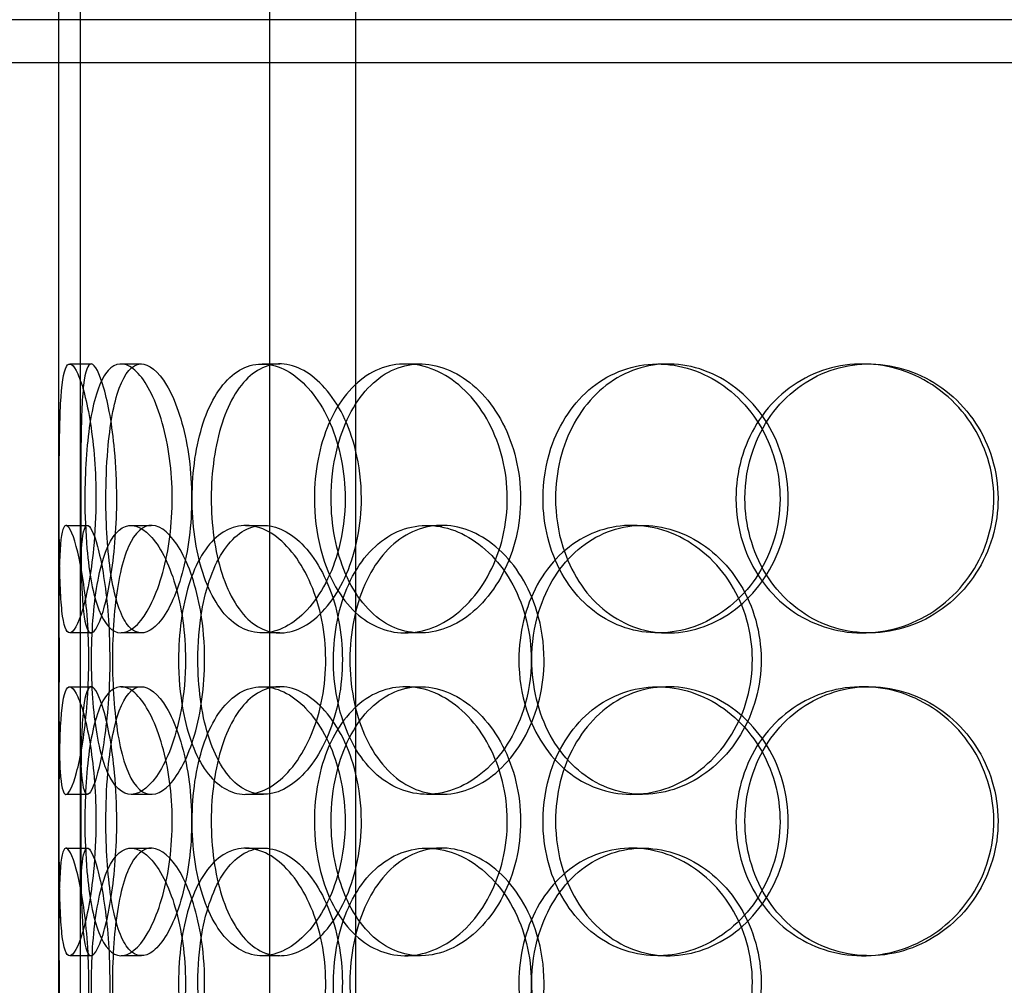
# Model space of a CAD drawing. Units: millimetres. Extents: x -6585 to 86056, y -4421 to 19339.
# Drawn here: x 13077 to 13260, y 12910 to 13090 of the extents above; entities that cross this region are included whole.
import ezdxf

# ---------------------------------------------------------------- set-up
doc = ezdxf.new("R2010")
doc.units = ezdxf.units.MM
doc.header["$LTSCALE"] = 50
doc.layers.add('ACO-zemlja i šljunak', color=8, linetype='Continuous')

# ---------------------------------------------------------------- blocks, each defined once
blk = doc.blocks.new('12897.01_p')
at = {"ltscale": 12.282398}
for p, q in [((9536.68, -288), (9536.68, 347)), ((9536.68, -931), (9536.68, -296))]:
    blk.add_line(p, q, dxfattribs=at)
at = {"ltscale": 13.054485}
for p, q in [((9575.87, -638.88), (9575.87, 306)), ((9591.87, -638.88), (9591.87, 306))]:
    blk.add_line(p, q, dxfattribs=at)
at = {"ltscale": 5.457882}
for p, q in [((9536.68, -398.67), (9536.68, -255.33)), ((9540.68, -398.67), (9540.68, -255.33))]:
    blk.add_line(p, q, dxfattribs=at)
at = {"ltscale": 12.65231}
for p, q in [((10044.68, -288), (9461.68, -288)), ((10044.68, -296), (9461.68, -296))]:
    blk.add_line(p, q, dxfattribs=at)
at = {"ltscale": 0.304504}
blk.add_line((9536.68, -296), (9536.68, -288), dxfattribs=at)
at = {"ltscale": 0.152202}
for p, q in [((9538.68, -352), (9542.64, -352)), ((9548.21, -352), (9552, -352)), ((9574.43, -352), (9577.73, -352)), ((9601.03, -352), (9603.84, -352)), ((9647.93, -352), (9649.87, -352)), ((9685.97, -352), (9687.21, -352)), ((9537.99, -382), (9541.97, -382)), ((9550.08, -382), (9553.83, -382)), ((9571.34, -382), (9574.7, -382)), ((9605.05, -382), (9607.79, -382)), ((9643.08, -382), (9645.12, -382)), ((9542.64, -402), (9538.68, -402)), ((9552, -402), (9548.21, -402)), ((9577.73, -402), (9574.43, -402)), ((9603.84, -402), (9601.03, -402)), ((9649.87, -402), (9647.93, -402)), ((9687.21, -402), (9685.97, -402)), ((9538.68, -412), (9542.64, -412)), ((9548.21, -412), (9552, -412)), ((9574.43, -412), (9577.73, -412)), ((9601.03, -412), (9603.84, -412)), ((9647.93, -412), (9649.87, -412)), ((9685.97, -412), (9687.21, -412)), ((9541.97, -432), (9537.99, -432)), ((9553.83, -432), (9550.08, -432)), ((9574.7, -432), (9571.34, -432)), ((9607.79, -432), (9605.05, -432)), ((9645.12, -432), (9643.08, -432)), ((9537.99, -442), (9541.97, -442)), ((9550.08, -442), (9553.83, -442)), ((9571.34, -442), (9574.7, -442)), ((9605.05, -442), (9607.79, -442)), ((9643.08, -442), (9645.12, -442)), ((9542.64, -462), (9538.68, -462)), ((9552, -462), (9548.21, -462)), ((9577.73, -462), (9574.43, -462)), ((9603.84, -462), (9601.03, -462)), ((9649.87, -462), (9647.93, -462)), ((9687.21, -462), (9685.97, -462))]:
    blk.add_line(p, q, dxfattribs=at)
at = {"ltscale": 1.650331}
for p, q in [((9536.68, -458.67), (9536.68, -415.33)), ((9540.68, -458.67), (9540.68, -415.33))]:
    blk.add_line(p, q, dxfattribs=at)
at = {"ltscale": 6.011123}
for points in [[(9543.55, -377), (9543.55, -372.08), (9543.16, -367.16), (9542.52, -363.07), (9541.88, -358.98), (9541.01, -355.73), (9540.18, -353.86), (9539.37, -352.03), (9538.62, -351.53), (9538.07, -352.47), (9537.51, -353.42), (9537.17, -355.87), (9536.99, -359.4), (9536.8, -362.9), (9536.75, -367.44), (9536.73, -372.28), (9536.71, -377.1), (9536.71, -382.19), (9536.77, -386.72), (9536.82, -391.27), (9536.94, -395.23), (9537.24, -397.93), (9537.54, -400.6), (9538.03, -402.04), (9538.7, -402), (9539.38, -401.96), (9540.23, -400.45), (9541.05, -397.7), (9541.88, -394.93), (9542.65, -390.91), (9543.1, -386.32), (9543.39, -383.36), (9543.55, -380.18), (9543.55, -377)], [(9541.49, -377), (9541.49, -372.08), (9541.8, -367.16), (9542.43, -363.07), (9543.06, -358.98), (9544.04, -355.73), (9545.33, -353.86), (9546.6, -352.03), (9548.18, -351.53), (9549.83, -352.47), (9551.52, -353.42), (9553.27, -355.87), (9554.69, -359.4), (9556.08, -362.9), (9557.12, -367.44), (9557.53, -372.28), (9557.93, -377.1), (9557.69, -382.19), (9556.88, -386.72), (9556.06, -391.27), (9554.67, -395.23), (9553.08, -397.93), (9551.5, -400.6), (9549.74, -402.04), (9548.15, -402), (9546.56, -401.96), (9545.16, -400.45), (9544.09, -397.7), (9543.02, -394.93), (9542.29, -390.91), (9541.88, -386.32), (9541.62, -383.36), (9541.49, -380.18), (9541.49, -377)], [(9589.86, -377), (9589.86, -372.08), (9588.86, -367.16), (9587.09, -363.07), (9585.31, -358.98), (9582.77, -355.73), (9580, -353.86), (9577.28, -352.03), (9574.36, -351.53), (9571.73, -352.47), (9569.04, -353.42), (9566.68, -355.87), (9564.93, -359.4), (9563.2, -362.9), (9562.07, -367.44), (9561.64, -372.28), (9561.2, -377.1), (9561.44, -382.19), (9562.35, -386.72), (9563.27, -391.27), (9564.87, -395.23), (9567, -397.93), (9569.11, -400.6), (9571.75, -402.04), (9574.54, -402), (9577.33, -401.96), (9580.27, -400.45), (9582.8, -397.7), (9585.35, -394.93), (9587.46, -390.91), (9588.68, -386.32), (9589.45, -383.36), (9589.86, -380.18), (9589.86, -377)], [(9584.13, -377), (9584.13, -372.08), (9585.07, -367.16), (9586.84, -363.07), (9588.62, -358.98), (9591.24, -355.73), (9594.37, -353.86), (9597.45, -352.03), (9601.03, -351.53), (9604.52, -352.47), (9608.1, -353.42), (9611.59, -355.87), (9614.3, -359.4), (9616.98, -362.9), (9618.89, -367.44), (9619.63, -372.28), (9620.37, -377.1), (9619.94, -382.19), (9618.43, -386.72), (9616.91, -391.27), (9614.32, -395.23), (9611.16, -397.93), (9608.04, -400.6), (9604.4, -402.04), (9600.89, -402), (9597.37, -401.96), (9594, -400.45), (9591.28, -397.7), (9588.53, -394.93), (9586.45, -390.91), (9585.27, -386.32), (9584.52, -383.36), (9584.13, -380.18), (9584.13, -377)], [(9626.62, -377), (9626.62, -381.92), (9627.83, -386.84), (9630.11, -390.93), (9632.4, -395.02), (9635.74, -398.27), (9639.66, -400.14), (9643.53, -401.97), (9647.94, -402.47), (9652.2, -401.53), (9656.56, -400.58), (9660.73, -398.13), (9663.95, -394.6), (9667.14, -391.1), (9669.38, -386.56), (9670.25, -381.72), (9671.11, -376.9), (9670.61, -371.81), (9668.83, -367.28), (9667.05, -362.73), (9663.98, -358.77), (9660.21, -356.07), (9656.47, -353.4), (9652.07, -351.96), (9647.76, -352), (9643.43, -352.04), (9639.22, -353.55), (9635.78, -356.3), (9632.3, -359.07), (9629.62, -363.09), (9628.1, -367.68), (9627.12, -370.64), (9626.62, -373.82), (9626.62, -377)], [(9662.47, -377), (9662.47, -372.08), (9663.83, -367.16), (9666.37, -363.07), (9668.91, -358.98), (9672.62, -355.73), (9676.94, -353.86), (9681.18, -352.03), (9686, -351.53), (9690.61, -352.47), (9695.32, -353.42), (9699.79, -355.87), (9703.23, -359.4), (9706.64, -362.9), (9709.02, -367.44), (9709.94, -372.28), (9710.86, -377.1), (9710.33, -382.19), (9708.44, -386.72), (9706.54, -391.27), (9703.28, -395.23), (9699.23, -397.93), (9695.23, -400.6), (9690.48, -402.04), (9685.79, -402), (9681.08, -401.96), (9676.46, -400.45), (9672.65, -397.7), (9668.81, -394.93), (9665.82, -390.91), (9664.12, -386.32), (9663.03, -383.36), (9662.47, -380.18), (9662.47, -377)], [(9536.69, -407), (9536.69, -402.08), (9536.66, -397.16), (9536.7, -393.07), (9536.74, -388.98), (9536.85, -385.73), (9537.15, -383.86), (9537.45, -382.03), (9537.94, -381.53), (9538.58, -382.47), (9539.23, -383.42), (9540.02, -385.87), (9540.7, -389.4), (9541.37, -392.9), (9541.91, -397.44), (9542.12, -402.28), (9542.33, -407.1), (9542.2, -412.19), (9541.78, -416.72), (9541.37, -421.27), (9540.67, -425.23), (9539.95, -427.93), (9539.23, -430.6), (9538.51, -432.04), (9537.97, -432), (9537.43, -431.96), (9537.08, -430.45), (9536.9, -427.7), (9536.71, -424.93), (9536.69, -420.91), (9536.68, -416.32), (9536.68, -413.36), (9536.69, -410.18), (9536.69, -407)], [(9560.19, -407), (9560.19, -402.08), (9559.49, -397.16), (9558.28, -393.07), (9557.08, -388.98), (9555.38, -385.73), (9553.59, -383.86), (9551.83, -382.03), (9550.01, -381.53), (9548.45, -382.47), (9546.84, -383.42), (9545.51, -385.87), (9544.57, -389.4), (9543.63, -392.9), (9543.06, -397.44), (9542.84, -402.28), (9542.62, -407.1), (9542.74, -412.19), (9543.21, -416.72), (9543.68, -421.27), (9544.52, -425.23), (9545.71, -427.93), (9546.89, -430.6), (9548.43, -432.04), (9550.14, -432), (9551.86, -431.96), (9553.75, -430.45), (9555.42, -427.7), (9557.1, -424.93), (9558.54, -420.91), (9559.37, -416.32), (9559.9, -413.36), (9560.19, -410.18), (9560.19, -407)], [(9558.9, -407), (9558.9, -402.08), (9559.55, -397.16), (9560.82, -393.07), (9562.1, -388.98), (9564, -385.73), (9566.32, -383.86), (9568.61, -382.03), (9571.32, -381.53), (9574.02, -382.47), (9576.79, -383.42), (9579.53, -385.87), (9581.69, -389.4), (9583.83, -392.9), (9585.37, -397.44), (9585.96, -402.28), (9586.56, -407.1), (9586.21, -412.19), (9585, -416.72), (9583.78, -421.27), (9581.69, -425.23), (9579.2, -427.93), (9576.74, -430.6), (9573.91, -432.04), (9571.24, -432), (9568.55, -431.96), (9566.04, -430.45), (9564.05, -427.7), (9562.03, -424.93), (9560.54, -420.91), (9559.71, -416.32), (9559.17, -413.36), (9558.9, -410.18), (9558.9, -407)], [(9624.44, -407), (9624.44, -402.08), (9623.21, -397.16), (9621.02, -393.07), (9618.82, -388.98), (9615.67, -385.73), (9612.17, -383.86), (9608.73, -382.03), (9604.98, -381.53), (9601.54, -382.47), (9598.03, -383.42), (9594.86, -385.87), (9592.49, -389.4), (9590.14, -392.9), (9588.58, -397.44), (9587.97, -402.28), (9587.36, -407.1), (9587.71, -412.19), (9588.96, -416.72), (9590.23, -421.27), (9592.42, -425.23), (9595.28, -427.93), (9598.11, -430.6), (9601.58, -432.04), (9605.19, -432), (9608.8, -431.96), (9612.52, -430.45), (9615.69, -427.7), (9618.89, -424.93), (9621.49, -420.91), (9622.98, -416.32), (9623.94, -413.36), (9624.44, -410.18), (9624.44, -407)], [(9622.13, -407), (9622.13, -402.08), (9623.32, -397.16), (9625.56, -393.07), (9627.8, -388.98), (9631.09, -385.73), (9634.95, -383.86), (9638.75, -382.03), (9643.1, -381.53), (9647.3, -382.47), (9651.59, -383.42), (9655.71, -385.87), (9658.89, -389.4), (9662.04, -392.9), (9664.26, -397.44), (9665.12, -402.28), (9665.97, -407.1), (9665.48, -412.19), (9663.72, -416.72), (9661.95, -421.27), (9658.92, -425.23), (9655.2, -427.93), (9651.51, -430.6), (9647.17, -432.04), (9642.92, -432), (9638.66, -431.96), (9634.51, -430.45), (9631.13, -427.7), (9627.71, -424.93), (9625.07, -420.91), (9623.58, -416.32), (9622.62, -413.36), (9622.13, -410.18), (9622.13, -407)], [(9543.55, -437), (9543.55, -432.08), (9543.16, -427.16), (9542.52, -423.07), (9541.88, -418.98), (9541.01, -415.73), (9540.18, -413.86), (9539.37, -412.03), (9538.62, -411.53), (9538.07, -412.47), (9537.51, -413.42), (9537.17, -415.87), (9536.99, -419.4), (9536.8, -422.9), (9536.75, -427.44), (9536.73, -432.28), (9536.71, -437.1), (9536.71, -442.19), (9536.77, -446.72), (9536.82, -451.27), (9536.94, -455.23), (9537.24, -457.93), (9537.54, -460.6), (9538.03, -462.04), (9538.7, -462), (9539.38, -461.96), (9540.23, -460.45), (9541.05, -457.7), (9541.88, -454.93), (9542.65, -450.91), (9543.1, -446.32), (9543.39, -443.36), (9543.55, -440.18), (9543.55, -437)], [(9541.49, -437), (9541.49, -432.08), (9541.8, -427.16), (9542.43, -423.07), (9543.06, -418.98), (9544.04, -415.73), (9545.33, -413.86), (9546.6, -412.03), (9548.18, -411.53), (9549.83, -412.47), (9551.52, -413.42), (9553.27, -415.87), (9554.69, -419.4), (9556.08, -422.9), (9557.12, -427.44), (9557.53, -432.28), (9557.93, -437.1), (9557.69, -442.19), (9556.88, -446.72), (9556.06, -451.27), (9554.67, -455.23), (9553.08, -457.93), (9551.5, -460.6), (9549.74, -462.04), (9548.15, -462), (9546.56, -461.96), (9545.16, -460.45), (9544.09, -457.7), (9543.02, -454.93), (9542.29, -450.91), (9541.88, -446.32), (9541.62, -443.36), (9541.49, -440.18), (9541.49, -437)], [(9589.86, -437), (9589.86, -432.08), (9588.86, -427.16), (9587.09, -423.07), (9585.31, -418.98), (9582.77, -415.73), (9580, -413.86), (9577.28, -412.03), (9574.36, -411.53), (9571.73, -412.47), (9569.04, -413.42), (9566.68, -415.87), (9564.93, -419.4), (9563.2, -422.9), (9562.07, -427.44), (9561.64, -432.28), (9561.2, -437.1), (9561.44, -442.19), (9562.35, -446.72), (9563.27, -451.27), (9564.87, -455.23), (9567, -457.93), (9569.11, -460.6), (9571.75, -462.04), (9574.54, -462), (9577.33, -461.96), (9580.27, -460.45), (9582.8, -457.7), (9585.35, -454.93), (9587.46, -450.91), (9588.68, -446.32), (9589.45, -443.36), (9589.86, -440.18), (9589.86, -437)], [(9584.13, -437), (9584.13, -432.08), (9585.07, -427.16), (9586.84, -423.07), (9588.62, -418.98), (9591.24, -415.73), (9594.37, -413.86), (9597.45, -412.03), (9601.03, -411.53), (9604.52, -412.47), (9608.1, -413.42), (9611.59, -415.87), (9614.3, -419.4), (9616.98, -422.9), (9618.89, -427.44), (9619.63, -432.28), (9620.37, -437.1), (9619.94, -442.19), (9618.43, -446.72), (9616.91, -451.27), (9614.32, -455.23), (9611.16, -457.93), (9608.04, -460.6), (9604.4, -462.04), (9600.89, -462), (9597.37, -461.96), (9594, -460.45), (9591.28, -457.7), (9588.53, -454.93), (9586.45, -450.91), (9585.27, -446.32), (9584.52, -443.36), (9584.13, -440.18), (9584.13, -437)], [(9662.47, -437), (9662.47, -432.08), (9663.83, -427.16), (9666.37, -423.07), (9668.91, -418.98), (9672.62, -415.73), (9676.94, -413.86), (9681.18, -412.03), (9686, -411.53), (9690.61, -412.47), (9695.32, -413.42), (9699.79, -415.87), (9703.23, -419.4), (9706.64, -422.9), (9709.02, -427.44), (9709.94, -432.28), (9710.86, -437.1), (9710.33, -442.19), (9708.44, -446.72), (9706.54, -451.27), (9703.28, -455.23), (9699.23, -457.93), (9695.23, -460.6), (9690.48, -462.04), (9685.79, -462), (9681.08, -461.96), (9676.46, -460.45), (9672.65, -457.7), (9668.81, -454.93), (9665.82, -450.91), (9664.12, -446.32), (9663.03, -443.36), (9662.47, -440.18), (9662.47, -437)], [(9626.62, -437), (9626.62, -441.92), (9627.83, -446.84), (9630.11, -450.93), (9632.4, -455.02), (9635.74, -458.27), (9639.66, -460.14), (9643.53, -461.97), (9647.94, -462.47), (9652.2, -461.53), (9656.56, -460.58), (9660.73, -458.13), (9663.95, -454.6), (9667.14, -451.1), (9669.38, -446.56), (9670.25, -441.72), (9671.11, -436.9), (9670.61, -431.81), (9668.83, -427.28), (9667.05, -422.73), (9663.98, -418.77), (9660.21, -416.07), (9656.47, -413.4), (9652.07, -411.96), (9647.76, -412), (9643.43, -412.04), (9639.22, -413.55), (9635.78, -416.3), (9632.3, -419.07), (9629.62, -423.09), (9628.1, -427.68), (9627.12, -430.64), (9626.62, -433.82), (9626.62, -437)], [(9536.69, -467), (9536.69, -462.08), (9536.66, -457.16), (9536.7, -453.07), (9536.74, -448.98), (9536.85, -445.73), (9537.15, -443.86), (9537.45, -442.03), (9537.94, -441.53), (9538.58, -442.47), (9539.23, -443.42), (9540.02, -445.87), (9540.7, -449.4), (9541.37, -452.9), (9541.91, -457.44), (9542.12, -462.28), (9542.33, -467.1), (9542.2, -472.19), (9541.78, -476.72), (9541.37, -481.27), (9540.67, -485.23), (9539.95, -487.93), (9539.23, -490.6), (9538.51, -492.04), (9537.97, -492), (9537.43, -491.96), (9537.08, -490.45), (9536.9, -487.7), (9536.71, -484.93), (9536.69, -480.91), (9536.68, -476.32), (9536.68, -473.36), (9536.69, -470.18), (9536.69, -467)], [(9560.19, -467), (9560.19, -462.08), (9559.49, -457.16), (9558.28, -453.07), (9557.08, -448.98), (9555.38, -445.73), (9553.59, -443.86), (9551.83, -442.03), (9550.01, -441.53), (9548.45, -442.47), (9546.84, -443.42), (9545.51, -445.87), (9544.57, -449.4), (9543.63, -452.9), (9543.06, -457.44), (9542.84, -462.28), (9542.62, -467.1), (9542.74, -472.19), (9543.21, -476.72), (9543.68, -481.27), (9544.52, -485.23), (9545.71, -487.93), (9546.89, -490.6), (9548.43, -492.04), (9550.14, -492), (9551.86, -491.96), (9553.75, -490.45), (9555.42, -487.7), (9557.1, -484.93), (9558.54, -480.91), (9559.37, -476.32), (9559.9, -473.36), (9560.19, -470.18), (9560.19, -467)], [(9558.9, -467), (9558.9, -462.08), (9559.55, -457.16), (9560.82, -453.07), (9562.1, -448.98), (9564, -445.73), (9566.32, -443.86), (9568.61, -442.03), (9571.32, -441.53), (9574.02, -442.47), (9576.79, -443.42), (9579.53, -445.87), (9581.69, -449.4), (9583.83, -452.9), (9585.37, -457.44), (9585.96, -462.28), (9586.56, -467.1), (9586.21, -472.19), (9585, -476.72), (9583.78, -481.27), (9581.69, -485.23), (9579.2, -487.93), (9576.74, -490.6), (9573.91, -492.04), (9571.24, -492), (9568.55, -491.96), (9566.04, -490.45), (9564.05, -487.7), (9562.03, -484.93), (9560.54, -480.91), (9559.71, -476.32), (9559.17, -473.36), (9558.9, -470.18), (9558.9, -467)], [(9624.44, -467), (9624.44, -462.08), (9623.21, -457.16), (9621.02, -453.07), (9618.82, -448.98), (9615.67, -445.73), (9612.17, -443.86), (9608.73, -442.03), (9604.98, -441.53), (9601.54, -442.47), (9598.03, -443.42), (9594.86, -445.87), (9592.49, -449.4), (9590.14, -452.9), (9588.58, -457.44), (9587.97, -462.28), (9587.36, -467.1), (9587.71, -472.19), (9588.96, -476.72), (9590.23, -481.27), (9592.42, -485.23), (9595.28, -487.93), (9598.11, -490.6), (9601.58, -492.04), (9605.19, -492), (9608.8, -491.96), (9612.52, -490.45), (9615.69, -487.7), (9618.89, -484.93), (9621.49, -480.91), (9622.98, -476.32), (9623.94, -473.36), (9624.44, -470.18), (9624.44, -467)], [(9622.13, -467), (9622.13, -462.08), (9623.32, -457.16), (9625.56, -453.07), (9627.8, -448.98), (9631.09, -445.73), (9634.95, -443.86), (9638.75, -442.03), (9643.1, -441.53), (9647.3, -442.47), (9651.59, -443.42), (9655.71, -445.87), (9658.89, -449.4), (9662.04, -452.9), (9664.26, -457.44), (9665.12, -462.28), (9665.97, -467.1), (9665.48, -472.19), (9663.72, -476.72), (9661.95, -481.27), (9658.92, -485.23), (9655.2, -487.93), (9651.51, -490.6), (9647.17, -492.04), (9642.92, -492), (9638.66, -491.96), (9634.51, -490.45), (9631.13, -487.7), (9627.71, -484.93), (9625.07, -480.91), (9623.58, -476.32), (9622.62, -473.36), (9622.13, -470.18), (9622.13, -467)]]:
    blk.add_open_spline(points, degree=3, knots=[-3.141593, -3.141593, -3.141593, -3.141593, -2.550756, -2.550756, -2.550756, -1.9595, -1.9595, -1.9595, -1.37715, -1.37715, -1.37715, -0.781065, -0.781065, -0.781065, -0.190012, -0.190012, -0.190012, 0.399119, 0.399119, 0.399119, 0.991975, 0.991975, 0.991975, 1.578384, 1.578384, 1.578384, 2.166167, 2.166167, 2.166167, 2.759628, 2.759628, 2.759628, 3.141593, 3.141593, 3.141593, 3.141593], dxfattribs=at)
at = {"ltscale": 5.955276}
for points in [[(9547.42, -377), (9547.42, -381.94), (9547.03, -386.88), (9546.4, -390.98), (9545.77, -395.07), (9544.91, -398.31), (9544.1, -400.17), (9543.3, -401.99), (9542.57, -402.47), (9542.03, -401.51), (9541.49, -400.54), (9541.16, -398.06), (9540.97, -394.51), (9540.79, -390.98), (9540.75, -386.4), (9540.73, -381.53), (9540.71, -376.68), (9540.71, -371.57), (9540.77, -367.05), (9540.83, -362.5), (9540.95, -358.57), (9541.25, -355.91), (9541.55, -353.29), (9542.04, -351.91), (9542.71, -352), (9543.38, -352.1), (9544.22, -353.68), (9545.02, -356.49), (9545.84, -359.32), (9546.59, -363.4), (9547.01, -368.03), (9547.28, -370.89), (9547.42, -373.94), (9547.42, -377)], [(9545.4, -377), (9545.4, -381.94), (9545.7, -386.88), (9546.33, -390.98), (9546.96, -395.07), (9547.92, -398.31), (9549.19, -400.17), (9550.44, -401.99), (9552, -402.47), (9553.62, -401.51), (9555.28, -400.54), (9557.01, -398.06), (9558.39, -394.51), (9559.76, -390.98), (9560.78, -386.4), (9561.16, -381.53), (9561.54, -376.68), (9561.28, -371.57), (9560.46, -367.05), (9559.64, -362.5), (9558.26, -358.57), (9556.68, -355.91), (9555.12, -353.29), (9553.39, -351.91), (9551.84, -352), (9550.29, -352.1), (9548.92, -353.68), (9547.89, -356.49), (9546.84, -359.32), (9546.14, -363.4), (9545.75, -368.03), (9545.52, -370.89), (9545.4, -373.94), (9545.4, -377)], [(9592.88, -377), (9592.88, -381.94), (9591.89, -386.88), (9590.13, -390.98), (9588.38, -395.07), (9585.88, -398.31), (9583.16, -400.17), (9580.48, -401.99), (9577.61, -402.47), (9575.03, -401.51), (9572.39, -400.54), (9570.07, -398.06), (9568.37, -394.51), (9566.67, -390.98), (9565.57, -386.4), (9565.16, -381.53), (9564.75, -376.68), (9565.01, -371.57), (9565.93, -367.05), (9566.85, -362.5), (9568.45, -358.57), (9570.57, -355.91), (9572.66, -353.29), (9575.26, -351.91), (9578.01, -352), (9580.76, -352.1), (9583.64, -353.68), (9586.11, -356.49), (9588.61, -359.32), (9590.65, -363.4), (9591.8, -368.03), (9592.51, -370.89), (9592.88, -373.94), (9592.88, -377)], [(9587.25, -377), (9587.25, -381.94), (9588.18, -386.88), (9589.93, -390.98), (9591.69, -395.07), (9594.27, -398.31), (9597.35, -400.17), (9600.39, -401.99), (9603.9, -402.47), (9607.34, -401.51), (9610.86, -400.54), (9614.28, -398.06), (9616.93, -394.51), (9619.57, -390.98), (9621.43, -386.4), (9622.13, -381.53), (9622.83, -376.68), (9622.37, -371.57), (9620.84, -367.05), (9619.31, -362.5), (9616.72, -358.57), (9613.6, -355.91), (9610.51, -353.29), (9606.93, -351.91), (9603.49, -352), (9600.04, -352.1), (9596.74, -353.68), (9594.1, -356.49), (9591.42, -359.32), (9589.4, -363.4), (9588.29, -368.03), (9587.6, -370.89), (9587.25, -373.94), (9587.25, -377)], [(9628.95, -377), (9628.95, -372.06), (9630.16, -367.12), (9632.42, -363.02), (9634.67, -358.93), (9637.96, -355.69), (9641.83, -353.83), (9645.63, -352.01), (9649.97, -351.53), (9654.15, -352.49), (9658.43, -353.46), (9662.53, -355.94), (9665.68, -359.49), (9668.81, -363.02), (9670.99, -367.6), (9671.81, -372.47), (9672.63, -377.32), (9672.09, -382.43), (9670.3, -386.95), (9668.5, -391.5), (9665.44, -395.43), (9661.7, -398.09), (9658.01, -400.71), (9653.67, -402.09), (9649.44, -402), (9645.2, -401.9), (9641.08, -400.32), (9637.72, -397.51), (9634.33, -394.68), (9631.74, -390.6), (9630.3, -385.97), (9629.41, -383.11), (9628.95, -380.06), (9628.95, -377)], [(9664.14, -377), (9664.14, -381.94), (9665.5, -386.88), (9668.01, -390.98), (9670.51, -395.07), (9674.17, -398.31), (9678.42, -400.17), (9682.6, -401.99), (9687.33, -402.47), (9691.85, -401.51), (9696.49, -400.54), (9700.88, -398.06), (9704.24, -394.51), (9707.59, -390.98), (9709.9, -386.4), (9710.77, -381.53), (9711.64, -376.68), (9711.07, -371.57), (9709.17, -367.05), (9707.25, -362.5), (9704, -358.57), (9699.99, -355.91), (9696.03, -353.29), (9691.35, -351.91), (9686.74, -352), (9682.12, -352.1), (9677.6, -353.68), (9673.89, -356.49), (9670.15, -359.32), (9667.25, -363.4), (9665.64, -368.03), (9664.65, -370.89), (9664.14, -373.94), (9664.14, -377)], [(9540.69, -407), (9540.69, -411.94), (9540.66, -416.88), (9540.7, -420.98), (9540.74, -425.07), (9540.85, -428.31), (9541.15, -430.17), (9541.44, -431.99), (9541.93, -432.47), (9542.56, -431.51), (9543.2, -430.54), (9543.98, -428.06), (9544.64, -424.51), (9545.3, -420.98), (9545.83, -416.4), (9546.03, -411.53), (9546.22, -406.68), (9546.09, -401.57), (9545.67, -397.05), (9545.25, -392.5), (9544.55, -388.57), (9543.84, -385.91), (9543.14, -383.29), (9542.43, -381.91), (9541.91, -382), (9541.39, -382.1), (9541.05, -383.68), (9540.88, -386.49), (9540.71, -389.32), (9540.68, -393.4), (9540.68, -398.03), (9540.68, -400.89), (9540.69, -403.94), (9540.69, -407)], [(9563.75, -407), (9563.75, -411.94), (9563.06, -416.88), (9561.87, -420.98), (9560.68, -425.07), (9559, -428.31), (9557.25, -430.17), (9555.52, -431.99), (9553.73, -432.47), (9552.2, -431.51), (9550.63, -430.54), (9549.32, -428.06), (9548.4, -424.51), (9547.48, -420.98), (9546.93, -416.4), (9546.72, -411.53), (9546.51, -406.68), (9546.63, -401.57), (9547.11, -397.05), (9547.59, -392.5), (9548.42, -388.57), (9549.61, -385.91), (9550.79, -383.29), (9552.31, -381.91), (9554, -382), (9555.7, -382.1), (9557.55, -383.68), (9559.18, -386.49), (9560.83, -389.32), (9562.22, -393.4), (9563.01, -398.03), (9563.5, -400.89), (9563.75, -403.94), (9563.75, -407)], [(9562.49, -407), (9562.49, -411.94), (9563.14, -416.88), (9564.39, -420.98), (9565.65, -425.07), (9567.52, -428.31), (9569.81, -430.17), (9572.07, -431.99), (9574.73, -432.47), (9577.39, -431.51), (9580.11, -430.54), (9582.8, -428.06), (9584.91, -424.51), (9587.01, -420.98), (9588.51, -416.4), (9589.08, -411.53), (9589.64, -406.68), (9589.27, -401.57), (9588.04, -397.05), (9586.81, -392.5), (9584.73, -388.57), (9582.27, -385.91), (9579.84, -383.29), (9577.05, -381.91), (9574.43, -382), (9571.8, -382.1), (9569.35, -383.68), (9567.41, -386.49), (9565.45, -389.32), (9564.01, -393.4), (9563.22, -398.03), (9562.73, -400.89), (9562.49, -403.94), (9562.49, -407)], [(9626.82, -407), (9626.82, -411.94), (9625.61, -416.88), (9623.43, -420.98), (9621.27, -425.07), (9618.16, -428.31), (9614.72, -430.17), (9611.33, -431.99), (9607.65, -432.47), (9604.28, -431.51), (9600.82, -430.54), (9597.71, -428.06), (9595.4, -424.51), (9593.1, -420.98), (9591.57, -416.4), (9591, -411.53), (9590.43, -406.68), (9590.79, -401.57), (9592.06, -397.05), (9593.34, -392.5), (9595.53, -388.57), (9598.37, -385.91), (9601.17, -383.29), (9604.6, -381.91), (9608.14, -382), (9611.7, -382.1), (9615.35, -383.68), (9618.44, -386.49), (9621.56, -389.32), (9624.08, -393.4), (9625.49, -398.03), (9626.36, -400.89), (9626.82, -403.94), (9626.82, -407)], [(9624.55, -407), (9624.55, -411.94), (9625.73, -416.88), (9627.95, -420.98), (9630.16, -425.07), (9633.4, -428.31), (9637.2, -430.17), (9640.94, -431.99), (9645.21, -432.47), (9649.33, -431.51), (9653.56, -430.54), (9657.6, -428.06), (9660.71, -424.51), (9663.81, -420.98), (9665.96, -416.4), (9666.78, -411.53), (9667.59, -406.68), (9667.05, -401.57), (9665.28, -397.05), (9663.5, -392.5), (9660.48, -388.57), (9656.79, -385.91), (9653.14, -383.29), (9648.86, -381.91), (9644.69, -382), (9640.51, -382.1), (9636.46, -383.68), (9633.16, -386.49), (9629.83, -389.32), (9627.28, -393.4), (9625.87, -398.03), (9625, -400.89), (9624.55, -403.94), (9624.55, -407)], [(9628.95, -437), (9628.95, -432.06), (9630.16, -427.12), (9632.42, -423.02), (9634.67, -418.93), (9637.96, -415.69), (9641.83, -413.83), (9645.63, -412.01), (9649.97, -411.53), (9654.15, -412.49), (9658.43, -413.46), (9662.53, -415.94), (9665.68, -419.49), (9668.81, -423.02), (9670.99, -427.6), (9671.81, -432.47), (9672.63, -437.32), (9672.09, -442.43), (9670.3, -446.95), (9668.5, -451.5), (9665.44, -455.43), (9661.7, -458.09), (9658.01, -460.71), (9653.67, -462.09), (9649.44, -462), (9645.2, -461.9), (9641.08, -460.32), (9637.72, -457.51), (9634.33, -454.68), (9631.74, -450.6), (9630.3, -445.97), (9629.41, -443.11), (9628.95, -440.06), (9628.95, -437)], [(9547.42, -437), (9547.42, -441.94), (9547.03, -446.88), (9546.4, -450.98), (9545.77, -455.07), (9544.91, -458.31), (9544.1, -460.17), (9543.3, -461.99), (9542.57, -462.47), (9542.03, -461.51), (9541.49, -460.54), (9541.16, -458.06), (9540.97, -454.51), (9540.79, -450.98), (9540.75, -446.4), (9540.73, -441.53), (9540.71, -436.68), (9540.71, -431.57), (9540.77, -427.05), (9540.83, -422.5), (9540.95, -418.57), (9541.25, -415.91), (9541.55, -413.29), (9542.04, -411.91), (9542.71, -412), (9543.38, -412.1), (9544.22, -413.68), (9545.02, -416.49), (9545.84, -419.32), (9546.59, -423.4), (9547.01, -428.03), (9547.28, -430.89), (9547.42, -433.94), (9547.42, -437)], [(9545.4, -437), (9545.4, -441.94), (9545.7, -446.88), (9546.33, -450.98), (9546.96, -455.07), (9547.92, -458.31), (9549.19, -460.17), (9550.44, -461.99), (9552, -462.47), (9553.62, -461.51), (9555.28, -460.54), (9557.01, -458.06), (9558.39, -454.51), (9559.76, -450.98), (9560.78, -446.4), (9561.16, -441.53), (9561.54, -436.68), (9561.28, -431.57), (9560.46, -427.05), (9559.64, -422.5), (9558.26, -418.57), (9556.68, -415.91), (9555.12, -413.29), (9553.39, -411.91), (9551.84, -412), (9550.29, -412.1), (9548.92, -413.68), (9547.89, -416.49), (9546.84, -419.32), (9546.14, -423.4), (9545.75, -428.03), (9545.52, -430.89), (9545.4, -433.94), (9545.4, -437)], [(9592.88, -437), (9592.88, -441.94), (9591.89, -446.88), (9590.13, -450.98), (9588.38, -455.07), (9585.88, -458.31), (9583.16, -460.17), (9580.48, -461.99), (9577.61, -462.47), (9575.03, -461.51), (9572.39, -460.54), (9570.07, -458.06), (9568.37, -454.51), (9566.67, -450.98), (9565.57, -446.4), (9565.16, -441.53), (9564.75, -436.68), (9565.01, -431.57), (9565.93, -427.05), (9566.85, -422.5), (9568.45, -418.57), (9570.57, -415.91), (9572.66, -413.29), (9575.26, -411.91), (9578.01, -412), (9580.76, -412.1), (9583.64, -413.68), (9586.11, -416.49), (9588.61, -419.32), (9590.65, -423.4), (9591.8, -428.03), (9592.51, -430.89), (9592.88, -433.94), (9592.88, -437)], [(9587.25, -437), (9587.25, -441.94), (9588.18, -446.88), (9589.93, -450.98), (9591.69, -455.07), (9594.27, -458.31), (9597.35, -460.17), (9600.39, -461.99), (9603.9, -462.47), (9607.34, -461.51), (9610.86, -460.54), (9614.28, -458.06), (9616.93, -454.51), (9619.57, -450.98), (9621.43, -446.4), (9622.13, -441.53), (9622.83, -436.68), (9622.37, -431.57), (9620.84, -427.05), (9619.31, -422.5), (9616.72, -418.57), (9613.6, -415.91), (9610.51, -413.29), (9606.93, -411.91), (9603.49, -412), (9600.04, -412.1), (9596.74, -413.68), (9594.1, -416.49), (9591.42, -419.32), (9589.4, -423.4), (9588.29, -428.03), (9587.6, -430.89), (9587.25, -433.94), (9587.25, -437)], [(9664.14, -437), (9664.14, -441.94), (9665.5, -446.88), (9668.01, -450.98), (9670.51, -455.07), (9674.17, -458.31), (9678.42, -460.17), (9682.6, -461.99), (9687.33, -462.47), (9691.85, -461.51), (9696.49, -460.54), (9700.88, -458.06), (9704.24, -454.51), (9707.59, -450.98), (9709.9, -446.4), (9710.77, -441.53), (9711.64, -436.68), (9711.07, -431.57), (9709.17, -427.05), (9707.25, -422.5), (9704, -418.57), (9699.99, -415.91), (9696.03, -413.29), (9691.35, -411.91), (9686.74, -412), (9682.12, -412.1), (9677.6, -413.68), (9673.89, -416.49), (9670.15, -419.32), (9667.25, -423.4), (9665.64, -428.03), (9664.65, -430.89), (9664.14, -433.94), (9664.14, -437)], [(9540.69, -467), (9540.69, -471.94), (9540.66, -476.88), (9540.7, -480.98), (9540.74, -485.07), (9540.85, -488.31), (9541.15, -490.17), (9541.44, -491.99), (9541.93, -492.47), (9542.56, -491.51), (9543.2, -490.54), (9543.98, -488.06), (9544.64, -484.51), (9545.3, -480.98), (9545.83, -476.4), (9546.03, -471.53), (9546.22, -466.68), (9546.09, -461.57), (9545.67, -457.05), (9545.25, -452.5), (9544.55, -448.57), (9543.84, -445.91), (9543.14, -443.29), (9542.43, -441.91), (9541.91, -442), (9541.39, -442.1), (9541.05, -443.68), (9540.88, -446.49), (9540.71, -449.32), (9540.68, -453.4), (9540.68, -458.03), (9540.68, -460.89), (9540.69, -463.94), (9540.69, -467)], [(9563.75, -467), (9563.75, -471.94), (9563.06, -476.88), (9561.87, -480.98), (9560.68, -485.07), (9559, -488.31), (9557.25, -490.17), (9555.52, -491.99), (9553.73, -492.47), (9552.2, -491.51), (9550.63, -490.54), (9549.32, -488.06), (9548.4, -484.51), (9547.48, -480.98), (9546.93, -476.4), (9546.72, -471.53), (9546.51, -466.68), (9546.63, -461.57), (9547.11, -457.05), (9547.59, -452.5), (9548.42, -448.57), (9549.61, -445.91), (9550.79, -443.29), (9552.31, -441.91), (9554, -442), (9555.7, -442.1), (9557.55, -443.68), (9559.18, -446.49), (9560.83, -449.32), (9562.22, -453.4), (9563.01, -458.03), (9563.5, -460.89), (9563.75, -463.94), (9563.75, -467)], [(9562.49, -467), (9562.49, -471.94), (9563.14, -476.88), (9564.39, -480.98), (9565.65, -485.07), (9567.52, -488.31), (9569.81, -490.17), (9572.07, -491.99), (9574.73, -492.47), (9577.39, -491.51), (9580.11, -490.54), (9582.8, -488.06), (9584.91, -484.51), (9587.01, -480.98), (9588.51, -476.4), (9589.08, -471.53), (9589.64, -466.68), (9589.27, -461.57), (9588.04, -457.05), (9586.81, -452.5), (9584.73, -448.57), (9582.27, -445.91), (9579.84, -443.29), (9577.05, -441.91), (9574.43, -442), (9571.8, -442.1), (9569.35, -443.68), (9567.41, -446.49), (9565.45, -449.32), (9564.01, -453.4), (9563.22, -458.03), (9562.73, -460.89), (9562.49, -463.94), (9562.49, -467)], [(9626.82, -467), (9626.82, -471.94), (9625.61, -476.88), (9623.43, -480.98), (9621.27, -485.07), (9618.16, -488.31), (9614.72, -490.17), (9611.33, -491.99), (9607.65, -492.47), (9604.28, -491.51), (9600.82, -490.54), (9597.71, -488.06), (9595.4, -484.51), (9593.1, -480.98), (9591.57, -476.4), (9591, -471.53), (9590.43, -466.68), (9590.79, -461.57), (9592.06, -457.05), (9593.34, -452.5), (9595.53, -448.57), (9598.37, -445.91), (9601.17, -443.29), (9604.6, -441.91), (9608.14, -442), (9611.7, -442.1), (9615.35, -443.68), (9618.44, -446.49), (9621.56, -449.32), (9624.08, -453.4), (9625.49, -458.03), (9626.36, -460.89), (9626.82, -463.94), (9626.82, -467)], [(9624.55, -467), (9624.55, -471.94), (9625.73, -476.88), (9627.95, -480.98), (9630.16, -485.07), (9633.4, -488.31), (9637.2, -490.17), (9640.94, -491.99), (9645.21, -492.47), (9649.33, -491.51), (9653.56, -490.54), (9657.6, -488.06), (9660.71, -484.51), (9663.81, -480.98), (9665.96, -476.4), (9666.78, -471.53), (9667.59, -466.68), (9667.05, -461.57), (9665.28, -457.05), (9663.5, -452.5), (9660.48, -448.57), (9656.79, -445.91), (9653.14, -443.29), (9648.86, -441.91), (9644.69, -442), (9640.51, -442.1), (9636.46, -443.68), (9633.16, -446.49), (9629.83, -449.32), (9627.28, -453.4), (9625.87, -458.03), (9625, -460.89), (9624.55, -463.94), (9624.55, -467)]]:
    blk.add_open_spline(points, degree=3, knots=[-3.141593, -3.141593, -3.141593, -3.141593, -2.548374, -2.548374, -2.548374, -1.9561, -1.9561, -1.9561, -1.373298, -1.373298, -1.373298, -0.775825, -0.775825, -0.775825, -0.18228, -0.18228, -0.18228, 0.409527, 0.409527, 0.409527, 1.003875, 1.003875, 1.003875, 1.590619, 1.590619, 1.590619, 2.179212, 2.179212, 2.179212, 2.774697, 2.774697, 2.774697, 3.141593, 3.141593, 3.141593, 3.141593], dxfattribs=at)

msp = doc.modelspace()

# ---------------------------------------------------------------- hatches: boundary and pattern name
at = {"layer": 'ACO-zemlja i šljunak'}
h = msp.add_hatch(dxfattribs=at)
h.set_pattern_fill('CROSS', color=256, scale=20, angle=78)
h.set_pattern_definition([(78, (2102, -24786), (-97.81996, 150.62953), [63.5, -190.5]), (168, (2139.65, -24761.54), (-150.62953, -97.81996), [63.5, -190.5])])
h.paths.add_polyline_path([(3871.892, 14079.366, -0.0052483), (3902.052, 14112.173, -0.0583769), (3982.127, 14179.66), (-178.578, 14179.66), (-178.578, 13879.66), (3547.841, 13879.66), (3547.841, 13377.66), (3592.841, 13377.66), (3592.841, 13899.86), (3587.841, 13899.86, -0.4142136), (3592.841, 13894.86), (3605.141, 13902.16), (3605.141, 13891.96), (3722.523, 13891.96)])
h.paths.add_polyline_path([(3452.137, 13377.66), (-18.021, 13377.66), (-18.021, 13077.66), (3368.505, 13077.66, -0.0367265)])
h.paths.add_polyline_path([(21566.902, 14138.66), (16924.577, 14138.66, -0.0210428), (16951.63, 14112.173), (17144.804, 13838.66), (17268.52, 13838.66), (21566.902, 13838.66)])
h.paths.add_polyline_path([(21525.18, 13338.66), (17415.146, 13338.66, -0.0365383), (17492.64, 13038.66), (21525.18, 13038.66)])
h = msp.add_hatch(dxfattribs=at)
h.set_pattern_fill('ANSI33', color=256, scale=50)
h.set_pattern_definition([(45, (2102, -24786), (-224.5064, 224.5064), []), (45, (2326.5, -24786), (-224.5064, 224.5064), [158.75, -79.375])])
edge = h.paths.add_edge_path()
edge.add_line((17086.462, 11363.66), (17986.937, 11363.66))
edge.add_line((17986.937, 11363.66), (18953.999, 13038.66))
edge.add_line((18953.999, 13038.66), (17492.64, 13038.66))
edge.add_arc((15403.994, 12659.141), 2122.847, 0, 10.298614, ccw=False)
edge.add_arc((15403.994, 12658.18), 2122.847, -37.575296, 0.025947, ccw=False)
edge = h.paths.add_edge_path()
edge.add_line((2867.033, 11363.16), (3767.604, 11363.16))
edge.add_arc((5449.688, 12658.18), 2122.847, 180, 217.592318, ccw=False)
edge.add_arc((5449.687, 12659.14), 2122.847, 168.629637, 180.025937, ccw=False)
edge.add_line((3368.505, 13077.66), (1877.166, 13077.66))
edge.add_line((1877.166, 13077.66), (2867.033, 11363.16))

# ---------------------------------------------------------------- block references
msp.add_blockref('12897.01_p', (3547.841, 13377.66))

doc.saveas('drawing.dxf')
